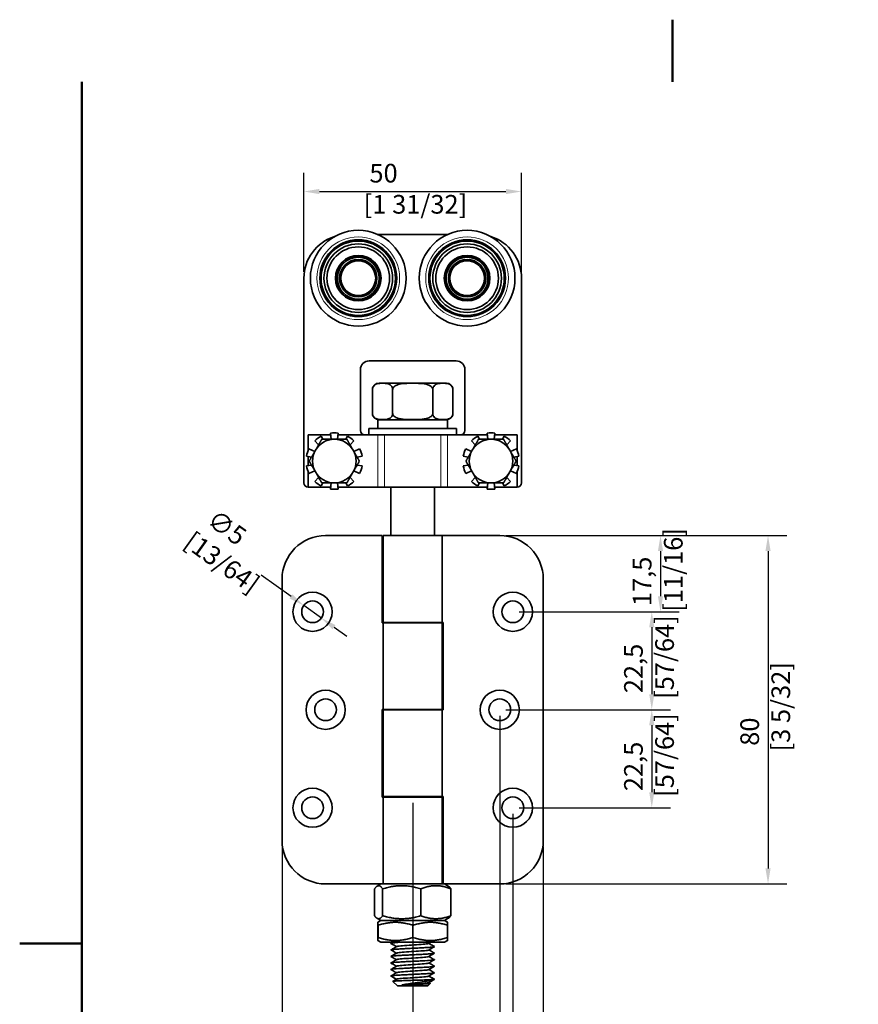
# Model space of a CAD drawing. Units: millimetres. Extents: x 0 to 300, y 0 to 424.
# Drawn here: x 0 to 193, y 198 to 424 of the extents above; entities that cross this region are included whole.
import ezdxf

# ---------------------------------------------------------------- set-up
doc = ezdxf.new("R2010")
doc.units = ezdxf.units.MM
doc.header["$LTSCALE"] = 1.428571
for name, color, linetype, lineweight in [('Arêtes tangentes visibles(ISO)', 7, 'Continuous', 18), ('Arêtes visibles(ISO)', 7, 'Continuous', 35), ('Cadre_0', 7, 'Continuous', 50), ('Cotes(ISO)', 7, 'Continuous', 18)]:
    doc.layers.add(name, color=color, linetype=linetype, lineweight=lineweight)
doc.styles.add('MANTION', font='arial.ttf')
doc.dimstyles.new('Plan commercial', dxfattribs={"dimscale": 1.428571, "dimtxt": 3, "dimasz": 2.5, "dimexe": 3, "dimexo": 1, "dimgap": 0.762, "dimtad": 1, "dimrnd": 1e-08, "dimtxsty": 'MANTION', "dimcen": 0.09, "dimdle": 10, "dimclrd": 7, "dimclre": 7, "dimclrt": 154, "dimazin": 2, "dimtfac": 0.5, "dimtmove": 0, "dimatfit": 3, "dimfxl": 0, "dimtolj": 1, "dimlwd": 25, "dimlwe": 25, "dimarcsym": 0})

# ---------------------------------------------------------------- blocks, each defined once
blk = doc.blocks.new('Cadres Cadre par défaut')
at = {"layer": 'Cadre_0', "flags": 128}
for points in [[(105, 297), (105, 287)], [(10, 10), (10, 287)], [(0, 148.5), (10, 148.5)]]:
    blk.add_lwpolyline(points, dxfattribs=at)
blk = doc.blocks.new('*D4')
at = {"layer": 'Cotes(ISO)', "color": 7, "linetype": 'Continuous', "lineweight": 25}
for p, q in [((65.28, 366.35), (65.28, 389.11)), ((115.28, 366.35), (115.28, 389.11)), ((68.85, 384.82), (111.71, 384.82))]:
    blk.add_line(p, q, dxfattribs=at)
at = {"layer": 'Cotes(ISO)', "color": 7, "linetype": 'Continuous'}
for points in [[(68.85, 385.42), (68.85, 384.23), (65.28, 384.82)], [(111.71, 385.42), (111.71, 384.23), (115.28, 384.82)]]:
    blk.add_solid(points, dxfattribs=at)
at = {"layer": 'Defpoints', "color": 0, "linetype": 'Continuous'}
for p in [(115.28, 384.82), (65.28, 364.92), (115.28, 364.92)]:
    blk.add_point(p, dxfattribs=at)
at = {"layer": 'Cotes(ISO)', "color": 154, "linetype": 'Continuous', "lineweight": 25, "insert": (79.03, 391.18), "char_height": 4.286, "attachment_point": 1, "style": 'MANTION'}
blk.add_mtext('\\A1; 50\\P[1 31/32]', dxfattribs=at)
blk = doc.blocks.new('*D5')
at = {"layer": 'Cotes(ISO)', "color": 7, "linetype": 'Continuous', "lineweight": 25}
for p, q in [((111.71, 305.82), (176.19, 305.82)), ((171.91, 302.25), (171.91, 229.39)), ((111.71, 225.82), (176.19, 225.82))]:
    blk.add_line(p, q, dxfattribs=at)
at = {"layer": 'Cotes(ISO)', "color": 7, "linetype": 'Continuous'}
for points in [[(171.31, 302.25), (172.5, 302.25), (171.91, 305.82)], [(171.31, 229.39), (172.5, 229.39), (171.91, 225.82)]]:
    blk.add_solid(points, dxfattribs=at)
at = {"layer": 'Defpoints', "color": 0, "linetype": 'Continuous'}
for p in [(110.28, 305.82), (110.28, 225.82), (171.91, 225.82)]:
    blk.add_point(p, dxfattribs=at)
at = {"layer": 'Cotes(ISO)', "color": 154, "linetype": 'Continuous', "lineweight": 25, "insert": (165.55, 256.23), "char_height": 4.286, "attachment_point": 1, "rotation": 90, "style": 'MANTION'}
blk.add_mtext('\\A1; 80\\P[3 5/32]', dxfattribs=at)
blk = doc.blocks.new('*D6')
at = {"layer": 'Cotes(ISO)', "color": 7, "linetype": 'Continuous', "lineweight": 25}
for p, q in [((111.71, 305.82), (151.49, 305.82)), ((147.21, 302.25), (147.21, 291.89)), ((114.71, 288.32), (151.49, 288.32))]:
    blk.add_line(p, q, dxfattribs=at)
at = {"layer": 'Cotes(ISO)', "color": 7, "linetype": 'Continuous'}
for points in [[(146.61, 302.25), (147.8, 302.25), (147.21, 305.82)], [(146.61, 291.89), (147.8, 291.89), (147.21, 288.32)]]:
    blk.add_solid(points, dxfattribs=at)
at = {"layer": 'Defpoints', "color": 0, "linetype": 'Continuous'}
for p in [(110.28, 305.82), (113.28, 288.32), (147.21, 288.32)]:
    blk.add_point(p, dxfattribs=at)
at = {"layer": 'Cotes(ISO)', "color": 154, "linetype": 'Continuous', "lineweight": 25, "insert": (140.85, 288.31), "char_height": 4.286, "attachment_point": 1, "rotation": 90, "style": 'MANTION'}
blk.add_mtext('\\A1; 17,5\\P[11/16]', dxfattribs=at)
blk = doc.blocks.new('*D7')
at = {"layer": 'Cotes(ISO)', "color": 7, "linetype": 'Continuous', "lineweight": 25}
for p, q in [((114.71, 288.32), (149.49, 288.32)), ((145.2, 284.75), (145.2, 269.39)), ((111.71, 265.82), (149.49, 265.82))]:
    blk.add_line(p, q, dxfattribs=at)
at = {"layer": 'Cotes(ISO)', "color": 7, "linetype": 'Continuous'}
for points in [[(144.61, 284.75), (145.8, 284.75), (145.2, 288.32)], [(144.61, 269.39), (145.8, 269.39), (145.2, 265.82)]]:
    blk.add_solid(points, dxfattribs=at)
at = {"layer": 'Defpoints', "color": 0, "linetype": 'Continuous'}
for p in [(113.28, 288.32), (110.28, 265.82), (145.2, 265.82)]:
    blk.add_point(p, dxfattribs=at)
at = {"layer": 'Cotes(ISO)', "color": 154, "linetype": 'Continuous', "lineweight": 25, "insert": (138.85, 268.31), "char_height": 4.286, "attachment_point": 1, "rotation": 90, "style": 'MANTION'}
blk.add_mtext('\\A1; 22,5\\P[57/64]', dxfattribs=at)
blk = doc.blocks.new('*D8')
at = {"layer": 'Cotes(ISO)', "color": 7, "linetype": 'Continuous', "lineweight": 25}
for p, q in [((111.71, 265.82), (149.49, 265.82)), ((145.2, 262.25), (145.2, 246.89)), ((114.71, 243.32), (149.49, 243.32))]:
    blk.add_line(p, q, dxfattribs=at)
at = {"layer": 'Cotes(ISO)', "color": 7, "linetype": 'Continuous'}
for points in [[(144.61, 262.25), (145.8, 262.25), (145.2, 265.82)], [(144.61, 246.89), (145.8, 246.89), (145.2, 243.32)]]:
    blk.add_solid(points, dxfattribs=at)
at = {"layer": 'Defpoints', "color": 0, "linetype": 'Continuous'}
for p in [(110.28, 265.82), (113.28, 243.32), (145.2, 243.32)]:
    blk.add_point(p, dxfattribs=at)
at = {"layer": 'Cotes(ISO)', "color": 154, "linetype": 'Continuous', "lineweight": 25, "insert": (138.85, 245.81), "char_height": 4.286, "attachment_point": 1, "rotation": 90, "style": 'MANTION'}
blk.add_mtext('\\A1; 22,5\\P[57/64]', dxfattribs=at)
blk = doc.blocks.new('*D9')
at = {"layer": 'Cotes(ISO)', "color": 7, "linetype": 'Continuous', "lineweight": 25}
for p, q in [((60.28, 234.39), (60.28, 142.05)), ((120.28, 234.39), (120.28, 142.05)), ((63.85, 146.34), (116.71, 146.34))]:
    blk.add_line(p, q, dxfattribs=at)
at = {"layer": 'Cotes(ISO)', "color": 7, "linetype": 'Continuous'}
for points in [[(63.85, 146.94), (63.85, 145.75), (60.28, 146.34)], [(116.71, 146.94), (116.71, 145.75), (120.28, 146.34)]]:
    blk.add_solid(points, dxfattribs=at)
at = {"layer": 'Defpoints', "color": 0, "linetype": 'Continuous'}
for p in [(60.28, 235.82), (120.28, 235.82), (120.28, 146.34)]:
    blk.add_point(p, dxfattribs=at)
at = {"layer": 'Cotes(ISO)', "color": 154, "linetype": 'Continuous', "lineweight": 25, "insert": (79.03, 152.7), "char_height": 4.286, "attachment_point": 1, "style": 'MANTION'}
blk.add_mtext('\\A1; 60\\P[2 23/64]', dxfattribs=at)
blk = doc.blocks.new('*D10')
at = {"layer": 'Cotes(ISO)', "color": 7, "linetype": 'Continuous', "lineweight": 25}
for p, q in [((90.28, 244.34), (90.28, 163.61)), ((113.28, 241.89), (113.28, 163.61)), ((109.71, 167.89), (93.85, 167.89))]:
    blk.add_line(p, q, dxfattribs=at)
at = {"layer": 'Cotes(ISO)', "color": 7, "linetype": 'Continuous'}
for points in [[(93.85, 168.49), (93.85, 167.3), (90.28, 167.89)], [(109.71, 168.49), (109.71, 167.3), (113.28, 167.89)]]:
    blk.add_solid(points, dxfattribs=at)
at = {"layer": 'Defpoints', "color": 0, "linetype": 'Continuous'}
for p in [(90.28, 245.77), (113.28, 243.32), (90.28, 167.89)]:
    blk.add_point(p, dxfattribs=at)
at = {"layer": 'Cotes(ISO)', "color": 154, "linetype": 'Continuous', "lineweight": 25, "insert": (93.02, 174.25), "char_height": 4.286, "attachment_point": 1, "style": 'MANTION'}
blk.add_mtext('\\A1; 23\\P[29/32]', dxfattribs=at)
blk = doc.blocks.new('*D11')
at = {"layer": 'Cotes(ISO)', "color": 7, "linetype": 'Continuous', "lineweight": 25}
for p, q in [((110.28, 264.39), (110.28, 181.38)), ((90.28, 244.44), (90.28, 181.38)), ((93.85, 185.67), (106.71, 185.67))]:
    blk.add_line(p, q, dxfattribs=at)
at = {"layer": 'Cotes(ISO)', "color": 7, "linetype": 'Continuous'}
for points in [[(93.85, 186.26), (93.85, 185.07), (90.28, 185.67)], [(106.71, 186.26), (106.71, 185.07), (110.28, 185.67)]]:
    blk.add_solid(points, dxfattribs=at)
at = {"layer": 'Defpoints', "color": 0, "linetype": 'Continuous'}
for p in [(110.28, 265.82), (90.28, 245.87), (110.28, 185.67)]:
    blk.add_point(p, dxfattribs=at)
at = {"layer": 'Cotes(ISO)', "color": 154, "linetype": 'Continuous', "lineweight": 25, "insert": (91.52, 192.02), "char_height": 4.286, "attachment_point": 1, "style": 'MANTION'}
blk.add_mtext('\\A1; 20\\P[25/32]', dxfattribs=at)
blk = doc.blocks.new('*D12')
at = {"layer": 'Cotes(ISO)', "color": 7, "linetype": 'Continuous', "lineweight": 25}
for p, q in [((62.34, 291.85), (55.49, 296.75)), ((69.31, 286.87), (65.25, 289.77)), ((72.22, 284.79), (75.12, 282.71))]:
    blk.add_line(p, q, dxfattribs=at)
at = {"layer": 'Cotes(ISO)', "color": 7, "linetype": 'Continuous'}
for points in [[(62.69, 292.34), (61.99, 291.37), (65.25, 289.77)], [(72.56, 285.27), (71.87, 284.3), (69.31, 286.87)]]:
    blk.add_solid(points, dxfattribs=at)
at = {"layer": 'Defpoints', "color": 0, "linetype": 'Continuous'}
for p in [(65.25, 289.77), (69.31, 286.87)]:
    blk.add_point(p, dxfattribs=at)
at = {"layer": 'Cotes(ISO)', "color": 154, "linetype": 'Continuous', "lineweight": 25, "insert": (44.09, 312.8), "char_height": 4.286, "attachment_point": 1, "rotation": 324.4382, "style": 'MANTION'}
blk.add_mtext('\\A1; ∅5\\P[13/64]', dxfattribs=at)

msp = doc.modelspace()

# ---------------------------------------------------------------- linework, layer by layer
at = {"layer": 'Arêtes tangentes visibles(ISO)'}
for p, q in [((82.2888, 316.92), (82.2888, 328.92)), ((83.8403, 316.92), (83.8403, 328.92)), ((96.7173, 316.92), (96.7173, 328.92)), ((98.2688, 316.92), (98.2688, 328.92))]:
    msp.add_line(p, q, dxfattribs=at)
for centre in [(77.7788, 364.92), (102.7788, 364.92)]:
    msp.add_circle(centre, 9.5, dxfattribs=at)
at = {"layer": 'Arêtes visibles(ISO)'}
for p, q in [((82.3614, 374.92), (98.1962, 374.92)), ((65.2788, 317.92), (65.2788, 364.92)), ((115.2788, 364.92), (115.2788, 317.92)), ((78.2788, 329.92), (78.2788, 343.92)), ((80.2788, 345.92), (100.2788, 345.92)), ((102.2788, 343.92), (102.2788, 329.92)), ((81.0412, 339.32), (81.0412, 333.92)), ((98.0164, 340.82), (82.5412, 340.82)), ((85.66, 339.32), (85.66, 333.92)), ((94.8976, 339.32), (94.8976, 333.92)), ((99.5164, 339.32), (99.5164, 333.92)), ((98.2788, 332.42), (82.2788, 332.42)), ((82.2788, 330.42), (82.2788, 332.42)), ((98.2788, 330.42), (98.2788, 332.42)), ((100.3288, 330.42), (80.2288, 330.42)), ((80.2288, 328.92), (80.2288, 330.42)), ((100.3288, 328.92), (100.3288, 330.42)), ((71.4356, 328.92), (66.2788, 328.92)), ((66.2788, 325.3542), (66.2788, 328.92)), ((69.6203, 327.92), (69.239, 328.6371)), ((71.3777, 329.332), (71.5761, 327.92)), ((72.9815, 327.92), (73.18, 329.332)), ((81.2926, 328.92), (73.1221, 328.92)), ((75.3186, 328.6371), (74.9374, 327.92)), ((99.265, 328.92), (81.2926, 328.92)), ((107.4356, 328.92), (99.265, 328.92)), ((105.6203, 327.92), (105.239, 328.6371)), ((107.3777, 329.332), (107.5761, 327.92)), ((108.9815, 327.92), (109.18, 329.332)), ((114.2788, 328.92), (109.1221, 328.92)), ((111.3186, 328.6371), (110.9374, 327.92)), ((114.2788, 325.3542), (114.2788, 328.92)), ((67.7739, 325.1172), (66.4591, 325.7584)), ((67.7809, 327.5777), (68.6655, 326.6616)), ((75.8921, 326.6616), (76.7767, 327.5777)), ((78.0985, 325.7584), (76.7838, 325.1172)), ((103.7739, 325.1172), (102.4591, 325.7584)), ((103.7809, 327.5777), (104.6655, 326.6616)), ((111.8921, 326.6616), (112.7767, 327.5777)), ((114.0985, 325.7584), (112.7838, 325.1172)), ((65.9022, 324.0443), (67.0388, 323.8439)), ((66.2788, 321.862), (66.2788, 323.9779)), ((77.5189, 323.8439), (78.6554, 324.0443)), ((101.9022, 324.0443), (103.0388, 323.8439)), ((113.5189, 323.8439), (114.6554, 324.0443)), ((114.2788, 321.862), (114.2788, 323.9779)), ((67.0388, 321.996), (65.9022, 321.7956)), ((78.6554, 321.7956), (77.5189, 321.996)), ((103.0388, 321.996), (101.9022, 321.7956)), ((114.6554, 321.7956), (113.5189, 321.996)), ((66.2788, 316.92), (66.2788, 320.4857)), ((66.4591, 320.0815), (67.7739, 320.7228)), ((68.6655, 319.1783), (67.7809, 318.2623)), ((76.7767, 318.2623), (75.8921, 319.1783)), ((76.7838, 320.7228), (78.0985, 320.0815)), ((102.4591, 320.0815), (103.7739, 320.7228)), ((104.6655, 319.1783), (103.7809, 318.2623)), ((112.7767, 318.2623), (111.8921, 319.1783)), ((112.7838, 320.7228), (114.0985, 320.0815)), ((114.2788, 316.92), (114.2788, 320.4857)), ((66.2788, 316.92), (71.4356, 316.92)), ((69.239, 317.2029), (69.6203, 317.92)), ((71.5761, 317.92), (71.3777, 316.508)), ((73.18, 316.508), (72.9815, 317.92)), ((73.1221, 316.92), (82.2888, 316.92)), ((74.9374, 317.92), (75.3186, 317.2029)), ((82.2888, 316.92), (83.8403, 316.92)), ((96.7173, 316.92), (83.8403, 316.92)), ((85.2788, 316.92), (85.2788, 305.82)), ((95.2788, 316.92), (95.2788, 305.82)), ((96.7173, 316.92), (98.2688, 316.92)), ((98.2688, 316.92), (107.4356, 316.92)), ((105.239, 317.2029), (105.6203, 317.92)), ((107.5761, 317.92), (107.3777, 316.508)), ((109.18, 316.508), (108.9815, 317.92)), ((109.1221, 316.92), (114.2788, 316.92)), ((110.9374, 317.92), (111.3186, 317.2029)), ((83.2788, 305.82), (70.2788, 305.82)), ((83.2788, 285.77), (83.2788, 305.82)), ((83.4788, 305.82), (97.0788, 305.82)), ((83.4788, 305.82), (83.4788, 285.87)), ((110.2788, 305.82), (97.0788, 305.82)), ((97.0788, 305.82), (97.0788, 285.87)), ((60.2788, 235.82), (60.2788, 295.82)), ((120.2788, 295.82), (120.2788, 235.82)), ((83.4788, 285.77), (83.2788, 285.77)), ((97.0788, 285.87), (83.4788, 285.87)), ((83.4788, 285.77), (97.0788, 285.77)), ((83.4788, 265.87), (83.4788, 285.77)), ((85.2788, 285.87), (85.2788, 285.77)), ((95.2788, 285.87), (95.2788, 285.77)), ((97.0788, 285.87), (97.2788, 285.87)), ((97.0788, 265.87), (97.0788, 285.77)), ((97.2788, 285.87), (97.2788, 265.77)), ((83.2788, 265.87), (83.4788, 265.87)), ((83.2788, 245.77), (83.2788, 265.87)), ((97.0788, 265.87), (83.4788, 265.87)), ((83.4788, 265.77), (97.0788, 265.77)), ((83.4788, 265.77), (83.4788, 245.87)), ((85.2788, 265.87), (85.2788, 265.77)), ((95.2788, 265.87), (95.2788, 265.77)), ((97.2788, 265.77), (97.0788, 265.77)), ((97.0788, 265.77), (97.0788, 245.87)), ((83.4788, 245.77), (83.2788, 245.77)), ((97.0788, 245.87), (83.4788, 245.87)), ((83.4788, 245.77), (97.0788, 245.77)), ((83.4788, 225.82), (83.4788, 245.77)), ((85.2788, 245.87), (85.2788, 245.77)), ((95.2788, 245.87), (95.2788, 245.77)), ((97.0788, 245.87), (97.2788, 245.87)), ((97.0788, 225.82), (97.0788, 245.77)), ((97.2788, 245.87), (97.2788, 225.82)), ((70.2788, 225.82), (82.9788, 225.82)), ((81.5089, 224.7013), (81.5089, 218.5387)), ((82.9788, 225.82), (82.1093, 225.318)), ((97.5788, 225.82), (82.9788, 225.82)), ((83.3806, 224.7013), (83.3806, 218.5387)), ((92.1506, 224.7013), (92.1506, 218.5387)), ((97.5788, 225.82), (98.4483, 225.318)), ((97.5788, 225.82), (110.2788, 225.82)), ((99.0487, 224.7013), (99.0487, 218.5387)), ((82.9788, 217.42), (82.1093, 217.922)), ((82.9788, 217.42), (82.2786, 217.0157)), ((82.9788, 217.42), (97.5788, 217.42)), ((97.5788, 217.42), (82.9788, 217.42)), ((97.5788, 217.42), (98.4483, 217.922)), ((97.5788, 217.42), (98.279, 217.0157)), ((82.2451, 213.5387), (82.2451, 216.3013)), ((82.3129, 213.5387), (82.3129, 216.3013)), ((90.3467, 213.5387), (90.3467, 216.3013)), ((98.3125, 213.5387), (98.3125, 216.3013)), ((82.9788, 212.42), (82.2786, 212.8242)), ((97.5788, 212.42), (98.279, 212.8242)), ((82.9788, 212.42), (97.5788, 212.42)), ((85.2788, 212.17), (85.2788, 212.17)), ((85.2788, 210.67), (85.2788, 210.67)), ((95.2788, 211.42), (95.2788, 211.42)), ((85.2788, 209.17), (85.2788, 209.17)), ((95.2788, 209.92), (95.2788, 209.92)), ((95.2788, 208.42), (95.2788, 208.42)), ((85.2788, 207.67), (85.2788, 207.67)), ((85.2788, 206.17), (85.2788, 206.17)), ((95.2788, 206.92), (95.2788, 206.92)), ((85.2788, 204.67), (85.2788, 204.67)), ((95.2788, 205.42), (95.2788, 205.42)), ((95.2788, 203.9199), (95.2788, 203.92)), ((95.2788, 203.92), (95.2788, 203.92)), ((86.7788, 202.42), (85.7543, 203.4445)), ((93.7788, 202.42), (86.7788, 202.42)), ((93.7788, 202.42), (94.3279, 202.969))]:
    msp.add_line(p, q, dxfattribs=at)
for centre, radius in [((77.7788, 364.92), 11), ((102.7788, 364.92), 11), ((77.7788, 364.92), 8.8254), ((77.7788, 364.92), 8.5401), ((102.7788, 364.92), 8.8254), ((102.7788, 364.92), 8.5401), ((77.7788, 364.92), 7.8766), ((77.7788, 364.92), 7.195), ((102.7788, 364.92), 7.8766), ((102.7788, 364.92), 7.195), ((77.7788, 364.92), 5.2329), ((77.7788, 364.92), 5.066), ((77.7788, 364.92), 4.8004), ((77.7788, 364.92), 4.3), ((77.7788, 364.92), 4), ((102.7788, 364.92), 5.2329), ((102.7788, 364.92), 5.066), ((102.7788, 364.92), 4.8004), ((102.7788, 364.92), 4.3), ((102.7788, 364.92), 4), ((67.2788, 288.32), 4.5), ((113.2788, 288.32), 4.5), ((67.2788, 288.32), 2.5), ((113.2788, 288.32), 2.5), ((70.2788, 265.82), 4.5), ((110.2788, 265.82), 4.5), ((70.2788, 265.82), 2.5), ((110.2788, 265.82), 2.5), ((67.2788, 243.32), 4.5), ((113.2788, 243.32), 4.5), ((67.2788, 243.32), 2.5), ((113.2788, 243.32), 2.5)]:
    msp.add_circle(centre, radius, dxfattribs=at)
for centre, radius, start, end in [((75.2788, 364.92), 10, 107.157537, 180), ((105.2788, 364.92), 10, 0, 72.842463), ((80.2788, 343.92), 2, 90, 180), ((100.2788, 343.92), 2, 0, 90), ((82.5412, 339.32), 1.5, 90, 180), ((98.0164, 339.32), 1.5, 0, 90), ((82.5412, 333.92), 1.5, 180, 270), ((98.0164, 333.92), 1.5, 270, 0), ((72.2788, 322.92), 6.475, 118, 134), ((72.2788, 322.92), 5, 90, 150), ((72.2788, 322.92), 6.475, 82, 98), ((72.2788, 322.92), 5, 30, 90), ((72.2788, 322.92), 6.475, 46, 62), ((79.2788, 329.92), 1, 180, 270), ((101.2788, 329.92), 1, 270, 0), ((108.2788, 322.92), 6.475, 118, 134), ((108.2788, 322.92), 5, 90, 150), ((108.2788, 322.92), 6.475, 82, 98), ((108.2788, 322.92), 5, 30, 90), ((108.2788, 322.92), 6.475, 46, 62), ((72.2788, 322.92), 6.475, 154, 170), ((72.2788, 322.92), 6.475, 10, 26), ((108.2788, 322.92), 6.475, 154, 170), ((108.2788, 322.92), 6.475, 10, 26), ((72.2788, 322.92), 5, 150, 210), ((72.2788, 322.92), 5, 330, 30), ((108.2788, 322.92), 5, 150, 210), ((108.2788, 322.92), 5, 330, 30), ((72.2788, 322.92), 6.475, 190, 206), ((72.2788, 322.92), 6.475, 334, 350), ((108.2788, 322.92), 6.475, 190, 206), ((108.2788, 322.92), 6.475, 334, 350), ((72.2788, 322.92), 5, 210, 270), ((72.2788, 322.92), 5, 270, 330), ((108.2788, 322.92), 5, 210, 270), ((108.2788, 322.92), 5, 270, 330), ((66.2788, 317.92), 1, 180, 270), ((72.2788, 322.92), 6.475, 226, 242), ((72.2788, 322.92), 6.475, 298, 314), ((108.2788, 322.92), 6.475, 226, 242), ((108.2788, 322.92), 6.475, 298, 314), ((114.2788, 317.92), 1, 270, 0), ((72.2788, 322.92), 6.475, 262, 278), ((108.2788, 322.92), 6.475, 262, 278), ((70.2788, 295.82), 10, 90, 180), ((110.2788, 295.82), 10, 0, 90), ((70.2788, 235.82), 10, 180, 270), ((110.2788, 235.82), 10, 270, 0)]:
    msp.add_arc(centre, radius, start, end, dxfattribs=at)
for points, knots in [([(85.66, 339.32), (85.66, 339.438), (85.6422, 339.5751), (85.5803, 339.8213), (85.5175, 339.9626), (85.3562, 340.2265), (85.2162, 340.3619), (84.8322, 340.631), (84.5346, 340.708), (83.9325, 340.7906), (83.6279, 340.7968), (83.0733, 340.7968), (82.7687, 340.7906), (82.1666, 340.708), (81.869, 340.631), (81.485, 340.3619), (81.345, 340.2265), (81.1837, 339.9626), (81.1209, 339.8213), (81.059, 339.5751), (81.0412, 339.438), (81.0412, 339.32)], [0.493165478, 0.493165478, 0.493165478, 0.493165478, 0.528578517, 0.528578517, 0.575835623, 0.575835623, 0.653612938, 0.653612938, 0.819971947, 0.819971947, 0.986330957, 0.986330957, 1.152689966, 1.152689966, 1.319048976, 1.319048976, 1.396826291, 1.396826291, 1.444083397, 1.444083397, 1.479496435, 1.479496435, 1.479496435, 1.479496435]), ([(94.8976, 339.32), (94.8976, 339.438), (94.862, 339.5751), (94.7382, 339.8213), (94.6126, 339.9626), (94.29, 340.2265), (94.01, 340.3619), (93.242, 340.631), (92.6469, 340.708), (91.4426, 340.7906), (90.8333, 340.7968), (89.7243, 340.7968), (89.115, 340.7906), (87.9107, 340.708), (87.3157, 340.631), (86.5477, 340.3619), (86.2676, 340.2265), (85.945, 339.9626), (85.8194, 339.8213), (85.6956, 339.5751), (85.66, 339.438), (85.66, 339.32)], [0.493165478, 0.493165478, 0.493165478, 0.493165478, 0.528578517, 0.528578517, 0.575835623, 0.575835623, 0.653612938, 0.653612938, 0.819971947, 0.819971947, 0.986330957, 0.986330957, 1.152689966, 1.152689966, 1.319048976, 1.319048976, 1.396826291, 1.396826291, 1.444083397, 1.444083397, 1.479496435, 1.479496435, 1.479496435, 1.479496435]), ([(99.5164, 339.32), (99.5164, 339.438), (99.4986, 339.5751), (99.4367, 339.8213), (99.3739, 339.9626), (99.2126, 340.2265), (99.0726, 340.3619), (98.6886, 340.631), (98.3911, 340.708), (97.7889, 340.7906), (97.4843, 340.7968), (96.9297, 340.7968), (96.6251, 340.7906), (96.023, 340.708), (95.7254, 340.631), (95.3414, 340.3619), (95.2014, 340.2265), (95.0401, 339.9626), (94.9773, 339.8213), (94.9154, 339.5751), (94.8976, 339.438), (94.8976, 339.32)], [0.493165478, 0.493165478, 0.493165478, 0.493165478, 0.528578517, 0.528578517, 0.575835623, 0.575835623, 0.653612938, 0.653612938, 0.819971947, 0.819971947, 0.986330957, 0.986330957, 1.152689966, 1.152689966, 1.319048976, 1.319048976, 1.396826291, 1.396826291, 1.444083397, 1.444083397, 1.479496435, 1.479496435, 1.479496435, 1.479496435]), ([(81.0412, 333.92), (81.0412, 333.8019), (81.059, 333.6648), (81.1209, 333.4186), (81.1837, 333.2773), (81.345, 333.0135), (81.485, 332.878), (81.869, 332.6089), (82.1666, 332.532), (82.7687, 332.4493), (83.0733, 332.4431), (83.3506, 332.4431), (83.6279, 332.4431), (83.9325, 332.4493), (84.5346, 332.532), (84.8322, 332.6089), (85.2162, 332.878), (85.3562, 333.0135), (85.5175, 333.2773), (85.5803, 333.4186), (85.6422, 333.6648), (85.66, 333.8019), (85.66, 333.92)], [-0.493165478, -0.493165478, -0.493165478, -0.493165478, -0.45775244, -0.45775244, -0.410495334, -0.410495334, -0.332718019, -0.332718019, -0.166359009, -0.166359009, 0, 0, 0, 0.166359009, 0.166359009, 0.332718019, 0.332718019, 0.410495334, 0.410495334, 0.45775244, 0.45775244, 0.493165478, 0.493165478, 0.493165478, 0.493165478]), ([(85.66, 333.92), (85.66, 333.8019), (85.6956, 333.6648), (85.8194, 333.4186), (85.945, 333.2773), (86.2676, 333.0135), (86.5477, 332.878), (87.3157, 332.6089), (87.9107, 332.532), (89.115, 332.4493), (89.7243, 332.4431), (90.2788, 332.4431), (90.8333, 332.4431), (91.4426, 332.4493), (92.6469, 332.532), (93.242, 332.6089), (94.01, 332.878), (94.29, 333.0135), (94.6126, 333.2773), (94.7382, 333.4186), (94.862, 333.6648), (94.8976, 333.8019), (94.8976, 333.92)], [-0.493165478, -0.493165478, -0.493165478, -0.493165478, -0.45775244, -0.45775244, -0.410495334, -0.410495334, -0.332718019, -0.332718019, -0.166359009, -0.166359009, 0, 0, 0, 0.166359009, 0.166359009, 0.332718019, 0.332718019, 0.410495334, 0.410495334, 0.45775244, 0.45775244, 0.493165478, 0.493165478, 0.493165478, 0.493165478]), ([(94.8976, 333.92), (94.8976, 333.8019), (94.9154, 333.6648), (94.9773, 333.4186), (95.0401, 333.2773), (95.2014, 333.0135), (95.3414, 332.878), (95.7254, 332.6089), (96.023, 332.532), (96.6251, 332.4493), (96.9297, 332.4431), (97.207, 332.4431), (97.4843, 332.4431), (97.7889, 332.4493), (98.3911, 332.532), (98.6886, 332.6089), (99.0726, 332.878), (99.2126, 333.0135), (99.3739, 333.2773), (99.4367, 333.4186), (99.4986, 333.6648), (99.5164, 333.8019), (99.5164, 333.92)], [-0.493165478, -0.493165478, -0.493165478, -0.493165478, -0.45775244, -0.45775244, -0.410495334, -0.410495334, -0.332718019, -0.332718019, -0.166359009, -0.166359009, 0, 0, 0, 0.166359009, 0.166359009, 0.332718019, 0.332718019, 0.410495334, 0.410495334, 0.45775244, 0.45775244, 0.493165478, 0.493165478, 0.493165478, 0.493165478]), ([(85.2972, 210.6503), (85.1892, 210.7168), (85.6796, 210.7834), (86.6339, 210.85), (87.7023, 210.9245), (89.3257, 210.999), (90.8752, 211.0735), (92.4247, 211.148), (93.8622, 211.2225), (94.6307, 211.297), (95.0532, 211.338), (95.2677, 211.379), (95.2691, 211.42)], [-102.70787159, -102.70787159, -102.70787159, -102.70787159, -101.87138902, -101.87138902, -101.87138902, -100.93499506, -100.93499506, -100.93499506, -99.9986011, -99.9986011, -99.9986011, -99.48376736, -99.48376736, -99.48376736, -99.48376736]), ([(85.2992, 212.1503), (85.2739, 212.1639), (85.2732, 212.1776), (85.2987, 212.1912), (85.4376, 212.2658), (86.3513, 212.3403), (87.6856, 212.4148), (87.7166, 212.4165), (87.7478, 212.4182), (87.7792, 212.42)], [-96.42468628, -96.42468628, -96.42468628, -96.42468628, -96.25302527, -96.25302527, -96.25302527, -95.31663131, -95.31663131, -95.31663131, -95.294885, -95.294885, -95.294885, -95.294885]), ([(95.2522, 211.4397), (95.3221, 211.3982), (95.1742, 211.3567), (94.8051, 211.3152), (94.142, 211.2407), (92.7814, 211.1662), (91.2505, 211.0917), (89.7196, 211.0172), (88.056, 210.9427), (86.9044, 210.8681), (85.8836, 210.8021), (85.2873, 210.736), (85.2803, 210.67)], [93.11807048, 93.11807048, 93.11807048, 93.11807048, 93.63939588, 93.63939588, 93.63939588, 94.57578984, 94.57578984, 94.57578984, 95.5121838, 95.5121838, 95.5121838, 96.34217471, 96.34217471, 96.34217471, 96.34217471]), ([(87.7788, 212.42), (86.5095, 212.3498), (85.5885, 212.2796), (85.3469, 212.2094), (85.3016, 212.1963), (85.2804, 212.1831), (85.282, 212.17)], [89.01188401, 89.01188401, 89.01188401, 89.01188401, 89.89382005, 89.89382005, 89.89382005, 90.0589894, 90.0589894, 90.0589894, 90.0589894]), ([(85.2958, 212.1897), (85.4049, 212.2529), (85.514, 212.3161), (85.6465, 212.3929), (85.6698, 212.4064), (85.6932, 212.42)], [0, 0, 0, 0, 0.0378280446, 0.0378280446, 0.0459284815, 0.0459284815, 0.0459284815, 0.0459284815]), ([(86.555, 211.42), (86.4614, 211.4743), (86.3678, 211.5287), (85.9482, 211.7722), (85.622, 211.9613), (85.2958, 212.1503)], [0.005288149, 0.005288149, 0.005288149, 0.005288149, 0.03774936, 0.03774936, 0.150847892, 0.150847892, 0.150847892, 0.150847892]), ([(85.2958, 210.6897), (85.4049, 210.7529), (85.514, 210.8161), (85.9491, 211.0683), (86.2749, 211.2573), (86.6007, 211.4465)], [0, 0, 0, 0, 0.037828045, 0.037828045, 0.15084789, 0.15084789, 0.15084789, 0.15084789]), ([(86.555, 209.92), (86.4614, 209.9743), (86.3678, 210.0287), (85.9482, 210.2722), (85.622, 210.4613), (85.2958, 210.6503)], [0.005288149, 0.005288149, 0.005288149, 0.005288149, 0.03774936, 0.03774936, 0.150847892, 0.150847892, 0.150847892, 0.150847892]), ([(93.9566, 210.6434), (93.9548, 210.6424), (93.8641, 210.5924), (93.1919, 210.4935), (91.127, 210.3468), (88.7514, 210.2), (87.1009, 210.0666), (86.6641, 209.9821), (86.6019, 209.9465)], [99.5950316, 99.5950316, 99.5950316, 99.5950316, 99.60793419, 100.22279799, 100.83766178, 101.45252557, 102.06738936, 102.51409578, 102.51409578, 102.51409578, 102.51409578]), ([(93.9558, 212.1434), (93.9359, 212.1317), (93.7647, 212.071), (92.8095, 211.9614), (90.603, 211.8146), (88.2779, 211.6678), (86.9469, 211.5451), (86.6453, 211.4714), (86.6025, 211.4465)], [93.31184629, 93.31184629, 93.31184629, 93.31184629, 93.45929628, 94.07416007, 94.68902386, 95.30388765, 95.91875145, 96.23091047, 96.23091047, 96.23091047, 96.23091047]), ([(95.2618, 211.4003), (95.1527, 211.337), (95.0436, 211.2738), (94.6086, 211.0217), (94.2827, 210.8327), (93.9569, 210.6434)], [0, 0, 0, 0, 0.037828045, 0.037828045, 0.15084789, 0.15084789, 0.15084789, 0.15084789]), ([(94.0027, 212.17), (94.0962, 212.1156), (94.1898, 212.0613), (94.6094, 211.8177), (94.9356, 211.6287), (95.2618, 211.4397)], [0.00528815, 0.00528815, 0.00528815, 0.00528815, 0.03774936, 0.03774936, 0.150847892, 0.150847892, 0.150847892, 0.150847892]), ([(94.0027, 210.67), (94.0962, 210.6156), (94.1898, 210.5613), (94.6094, 210.3177), (94.9356, 210.1287), (95.2618, 209.9397)], [0.005288149, 0.005288149, 0.005288149, 0.005288149, 0.03774936, 0.03774936, 0.150847892, 0.150847892, 0.150847892, 0.150847892]), ([(85.3049, 209.1503), (85.2304, 209.1952), (85.4126, 209.2402), (85.8494, 209.2851), (86.5734, 209.3596), (87.9791, 209.4341), (89.5217, 209.5087), (91.0644, 209.5832), (92.7061, 209.6577), (93.8108, 209.7322), (94.7385, 209.7948), (95.2683, 209.8574), (95.276, 209.92)], [-108.9910569, -108.9910569, -108.9910569, -108.9910569, -108.42614673, -108.42614673, -108.42614673, -107.48975277, -107.48975277, -107.48975277, -106.55335882, -106.55335882, -106.55335882, -105.76695267, -105.76695267, -105.76695267, -105.76695267]), ([(85.3029, 207.6503), (85.2601, 207.6736), (85.2872, 207.6969), (85.3895, 207.7203), (85.7161, 207.7948), (86.801, 207.8693), (88.2237, 207.9438), (89.6464, 208.0183), (91.3721, 208.0929), (92.732, 208.1674), (94.0919, 208.2419), (95.0526, 208.3164), (95.2419, 208.3909), (95.2665, 208.4006), (95.278, 208.4103), (95.2769, 208.42)], [-115.2742422, -115.2742422, -115.2742422, -115.2742422, -114.98090445, -114.98090445, -114.98090445, -114.04451049, -114.04451049, -114.04451049, -113.10811653, -113.10811653, -113.10811653, -112.17172257, -112.17172257, -112.17172257, -112.05013798, -112.05013798, -112.05013798, -112.05013798]), ([(95.2597, 208.4397), (95.2785, 208.4295), (95.2833, 208.4193), (95.2736, 208.4091), (95.2025, 208.3346), (94.3536, 208.2601), (93.0558, 208.1856), (91.758, 208.1111), (90.0431, 208.0365), (88.5758, 207.962), (87.1085, 207.8875), (85.9247, 207.813), (85.4831, 207.7385), (85.3478, 207.7157), (85.2833, 207.6928), (85.2859, 207.67)], [105.6844411, 105.6844411, 105.6844411, 105.6844411, 105.81251735, 105.81251735, 105.81251735, 106.7489113, 106.7489113, 106.7489113, 107.68530526, 107.68530526, 107.68530526, 108.62169922, 108.62169922, 108.62169922, 108.90854532, 108.90854532, 108.90854532, 108.90854532]), ([(95.2592, 209.9397), (95.3602, 209.8766), (94.9311, 209.8135), (94.0694, 209.7504), (93.0516, 209.6759), (91.4554, 209.6014), (89.8993, 209.5269), (88.3431, 209.4523), (86.8652, 209.3778), (86.0383, 209.3033), (85.5452, 209.2589), (85.2908, 209.2144), (85.2879, 209.17)], [99.40125579, 99.40125579, 99.40125579, 99.40125579, 100.19415359, 100.19415359, 100.19415359, 101.13054755, 101.13054755, 101.13054755, 102.06694151, 102.06694151, 102.06694151, 102.62536002, 102.62536002, 102.62536002, 102.62536002]), ([(85.2958, 209.1897), (85.4049, 209.2529), (85.514, 209.3161), (85.9491, 209.5683), (86.2749, 209.7573), (86.6007, 209.9465)], [0, 0, 0, 0, 0.037828045, 0.037828045, 0.15084789, 0.15084789, 0.15084789, 0.15084789]), ([(86.555, 208.42), (86.4614, 208.4743), (86.3678, 208.5287), (85.9482, 208.7722), (85.622, 208.9613), (85.2958, 209.1503)], [0.005288149, 0.005288149, 0.005288149, 0.005288149, 0.03774936, 0.03774936, 0.150847892, 0.150847892, 0.150847892, 0.150847892]), ([(85.2958, 207.6897), (85.4049, 207.7529), (85.514, 207.8161), (85.9491, 208.0683), (86.2749, 208.2573), (86.6007, 208.4465)], [0, 0, 0, 0, 0.037828045, 0.037828045, 0.15084789, 0.15084789, 0.15084789, 0.15084789]), ([(93.956, 209.1434), (93.8873, 209.1042), (93.3973, 209.016), (91.6356, 208.8789), (89.2526, 208.7321), (87.282, 208.588), (86.6813, 208.4928), (86.6011, 208.4465)], [105.87821691, 105.87821691, 105.87821691, 105.87821691, 106.3714359, 106.98629969, 107.60116348, 108.21602727, 108.79728109, 108.79728109, 108.79728109, 108.79728109]), ([(95.2618, 209.9003), (95.1527, 209.837), (95.0436, 209.7738), (94.6086, 209.5217), (94.2827, 209.3327), (93.9569, 209.1434)], [0, 0, 0, 0, 0.037828045, 0.037828045, 0.15084789, 0.15084789, 0.15084789, 0.15084789]), ([(95.2618, 208.4003), (95.1527, 208.337), (95.0436, 208.2738), (94.6086, 208.0217), (94.2827, 207.8327), (93.9569, 207.6434)], [0, 0, 0, 0, 0.037828045, 0.037828045, 0.15084789, 0.15084789, 0.15084789, 0.15084789]), ([(94.0027, 209.17), (94.0962, 209.1156), (94.1898, 209.0613), (94.6094, 208.8177), (94.9356, 208.6287), (95.2618, 208.4397)], [0.005288149, 0.005288149, 0.005288149, 0.005288149, 0.03774936, 0.03774936, 0.150847892, 0.150847892, 0.150847892, 0.150847892]), ([(85.2959, 206.1503), (85.2929, 206.152), (85.2902, 206.1537), (85.288, 206.1555), (85.1933, 206.23), (85.8778, 206.3045), (87.0763, 206.379), (88.2748, 206.4535), (89.9579, 206.528), (91.4734, 206.6025), (92.9888, 206.6771), (94.2994, 206.7516), (94.8973, 206.8261), (95.1484, 206.8574), (95.2712, 206.8887), (95.2695, 206.92)], [-121.55742751, -121.55742751, -121.55742751, -121.55742751, -121.53566216, -121.53566216, -121.53566216, -120.5992682, -120.5992682, -120.5992682, -119.66287424, -119.66287424, -119.66287424, -118.72648028, -118.72648028, -118.72648028, -118.33332329, -118.33332329, -118.33332329, -118.33332329]), ([(95.2524, 206.9397), (95.3089, 206.9079), (95.2372, 206.8761), (95.0295, 206.8443), (94.5428, 206.7698), (93.3214, 206.6953), (91.8387, 206.6207), (90.3559, 206.5462), (88.6482, 206.4717), (87.3772, 206.3972), (86.1062, 206.3227), (85.3032, 206.2482), (85.2794, 206.1736), (85.279, 206.1724), (85.2788, 206.1712), (85.2788, 206.17)], [111.96762641, 111.96762641, 111.96762641, 111.96762641, 112.36727506, 112.36727506, 112.36727506, 113.30366902, 113.30366902, 113.30366902, 114.24006297, 114.24006297, 114.24006297, 115.17645693, 115.17645693, 115.17645693, 115.19173063, 115.19173063, 115.19173063, 115.19173063]), ([(86.555, 206.92), (86.4614, 206.9743), (86.3678, 207.0287), (85.9482, 207.2722), (85.622, 207.4613), (85.2958, 207.6503)], [0.005288149, 0.005288149, 0.005288149, 0.005288149, 0.03774936, 0.03774936, 0.150847892, 0.150847892, 0.150847892, 0.150847892]), ([(85.2958, 206.1897), (85.4049, 206.2529), (85.514, 206.3161), (85.9491, 206.5683), (86.2749, 206.7573), (86.6007, 206.9465)], [0, 0, 0, 0, 0.037828045, 0.037828045, 0.15084789, 0.15084789, 0.15084789, 0.15084789]), ([(86.555, 205.42), (86.4614, 205.4743), (86.3678, 205.5287), (85.9482, 205.7722), (85.622, 205.9613), (85.2958, 206.1503)], [0.005288149, 0.005288149, 0.005288149, 0.005288149, 0.03774936, 0.03774936, 0.150847892, 0.150847892, 0.150847892, 0.150847892]), ([(93.9552, 207.6434), (93.9057, 207.6149), (93.5605, 207.5374), (92.1198, 207.411), (89.7723, 207.2642), (87.6104, 207.1174), (86.756, 207.0115), (86.6151, 206.9546), (86.6015, 206.9465)], [112.16140221, 112.16140221, 112.16140221, 112.16140221, 112.52007381, 113.1349376, 113.74980139, 114.36466519, 114.97952898, 115.0804664, 115.0804664, 115.0804664, 115.0804664]), ([(93.9553, 206.1434), (93.9249, 206.1256), (93.6976, 206.0588), (92.5706, 205.9431), (90.3012, 205.7963), (88.0236, 205.6495), (86.8707, 205.5329), (86.6343, 205.4653), (86.6024, 205.4465)], [118.44458752, 118.44458752, 118.44458752, 118.44458752, 118.66871172, 119.28357552, 119.89843931, 120.5133031, 121.12816689, 121.3636517, 121.3636517, 121.3636517, 121.3636517]), ([(95.2618, 206.9003), (95.1527, 206.837), (95.0436, 206.7738), (94.6086, 206.5217), (94.2827, 206.3327), (93.9569, 206.1434)], [0, 0, 0, 0, 0.037828045, 0.037828045, 0.15084789, 0.15084789, 0.15084789, 0.15084789]), ([(94.0027, 207.67), (94.0962, 207.6156), (94.1898, 207.5613), (94.6094, 207.3177), (94.9356, 207.1287), (95.2618, 206.9397)], [0.005288149, 0.005288149, 0.005288149, 0.005288149, 0.03774936, 0.03774936, 0.150847892, 0.150847892, 0.150847892, 0.150847892]), ([(94.0027, 206.17), (94.0962, 206.1156), (94.1898, 206.0613), (94.6094, 205.8177), (94.9356, 205.6287), (95.2618, 205.4397)], [0.005288149, 0.005288149, 0.005288149, 0.005288149, 0.03774936, 0.03774936, 0.150847892, 0.150847892, 0.150847892, 0.150847892]), ([(85.3018, 204.6503), (85.2145, 204.7049), (85.5137, 204.7595), (86.1637, 204.8142), (87.0501, 204.8887), (88.5673, 204.9632), (90.1272, 205.0377), (91.6871, 205.1122), (93.2515, 205.1867), (94.2142, 205.2613), (94.8976, 205.3142), (95.2659, 205.3671), (95.2722, 205.42)], [-127.84061282, -127.84061282, -127.84061282, -127.84061282, -127.15402591, -127.15402591, -127.15402591, -126.21763195, -126.21763195, -126.21763195, -125.28123799, -125.28123799, -125.28123799, -124.61650859, -124.61650859, -124.61650859, -124.61650859]), ([(95.2553, 205.4397), (95.3409, 205.3863), (95.0583, 205.3329), (94.4371, 205.2795), (93.5705, 205.2049), (92.0662, 205.1304), (90.5072, 205.0559), (88.9482, 204.9814), (87.3727, 204.9069), (86.3912, 204.8324), (85.6784, 204.7782), (85.2917, 204.7241), (85.285, 204.67)], [118.25081171, 118.25081171, 118.25081171, 118.25081171, 118.92203277, 118.92203277, 118.92203277, 119.85842673, 119.85842673, 119.85842673, 120.79482069, 120.79482069, 120.79482069, 121.47491594, 121.47491594, 121.47491594, 121.47491594]), ([(85.2958, 204.6897), (85.4049, 204.7529), (85.514, 204.8161), (85.9491, 205.0683), (86.2749, 205.2573), (86.6007, 205.4465)], [0, 0, 0, 0, 0.037828045, 0.037828045, 0.15084789, 0.15084789, 0.15084789, 0.15084789]), ([(95.2788, 203.92), (95.2592, 203.9004), (95.114, 203.8809), (94.5893, 203.8415), (94.2175, 203.822), (93.297, 203.7826), (92.7591, 203.7631), (91.5887, 203.7237), (90.9685, 203.7042), (89.7278, 203.6648), (89.1193, 203.6452), (87.9943, 203.6058), (87.4874, 203.5863), (86.6419, 203.5469), (86.3093, 203.5274), (85.8618, 203.488), (85.7484, 203.4685), (85.7521, 203.4473), (85.7529, 203.4459), (85.7543, 203.4445)], [0, 0, 0, 0, 0.19429407, 0.19429407, 0.38633642, 0.38633642, 0.57612653, 0.57612653, 0.76366386, 0.76366386, 0.94894789, 0.94894789, 1.13197808, 1.13197808, 1.31275388, 1.31275388, 1.49127474, 1.49127474, 1.50386631, 1.50386631, 1.50386631, 1.50386631]), ([(93.9562, 204.6434), (93.9441, 204.6363), (93.8103, 204.5802), (92.98, 204.4752), (90.8297, 204.3285), (88.4776, 204.1817), (87.0099, 204.0544), (86.6536, 203.976), (86.6024, 203.9465)], [124.72777283, 124.72777283, 124.72777283, 124.72777283, 124.81734964, 125.43221343, 126.04707722, 126.66194101, 127.2768048, 127.64683701, 127.64683701, 127.64683701, 127.64683701]), ([(87.8139, 202.621), (88.1293, 202.6957), (88.519, 202.7676), (89.4205, 202.9131), (89.9282, 202.9851), (91.0002, 203.1308), (91.555, 203.2029), (92.6384, 203.3488), (93.1535, 203.4209), (94.0711, 203.5669), (94.4579, 203.6391), (95.0301, 203.782), (95.2101, 203.8513), (95.2788, 203.9199)], [0, 0, 0, 0, 0.15024548, 0.15024548, 0.30872415, 0.30872415, 0.47544264, 0.47544264, 0.65040583, 0.65040583, 0.83361719, 0.83361719, 1.01694687, 1.01694687, 1.01694687, 1.01694687]), ([(95.2618, 205.4003), (95.1527, 205.337), (95.0436, 205.2738), (94.6086, 205.0217), (94.2827, 204.8327), (93.9569, 204.6434)], [0, 0, 0, 0, 0.037828045, 0.037828045, 0.15084789, 0.15084789, 0.15084789, 0.15084789]), ([(94.0027, 204.67), (94.0962, 204.6156), (94.1898, 204.5613), (94.6094, 204.3177), (94.9356, 204.1287), (95.2618, 203.9397)], [0.005288149, 0.005288149, 0.005288149, 0.005288149, 0.03774936, 0.03774936, 0.150847892, 0.150847892, 0.150847892, 0.150847892]), ([(95.2618, 203.9397), (95.2627, 203.9392), (95.2635, 203.9387), (95.2643, 203.9382), (95.274, 203.9321), (95.2788, 203.926), (95.2788, 203.92)], [124.5339970201, 124.5339970201, 124.5339970201, 124.5339970201, 124.5403965215, 124.5403965215, 124.5403965215, 124.6166007471, 124.6166007471, 124.6166007471, 124.6166007471]), ([(93.9565, 203.1434), (93.8777, 203.0981), (93.292, 203.0038), (91.3482, 202.8606), (89.2564, 202.7318), (88.1717, 202.6519), (87.8139, 202.621)], [131.01095814, 131.01095814, 131.01095814, 131.01095814, 131.58085134, 132.19571513, 132.81057893, 133.19933972, 133.19933972, 133.19933972, 133.19933972]), ([(94.3223, 202.9844), (94.3263, 202.9821), (94.3288, 202.9798), (94.3397, 202.9579), (94.2476, 202.9384), (93.8699, 202.899), (93.5907, 202.8795), (92.8833, 202.8401), (92.4639, 202.8206), (91.5411, 202.7812), (91.0478, 202.7617), (90.0529, 202.7224), (89.561, 202.7029), (88.8586, 202.6727), (88.6284, 202.6624), (88.1969, 202.6417), (87.9965, 202.6314), (87.8139, 202.621)], [2.819583176, 2.819583176, 2.819583176, 2.819583176, 2.838195841, 2.838195841, 2.996396529, 2.996396529, 3.152336454, 3.152336454, 3.306015001, 3.306015001, 3.457431549, 3.457431549, 3.606585468, 3.606585468, 3.684046259, 3.684046259, 3.760871886, 3.760871886, 3.760871886, 3.760871886])]:
    msp.add_open_spline(points, degree=3, knots=knots, dxfattribs=at)
for points, weights in [([(67.9487, 325.42), (68.6186, 326.5802), (69.3921, 327.92)], [1, 1.0379548493, 1]), ([(69.3921, 327.92), (70.9391, 327.92), (72.2788, 327.92)], [1, 1.0379548493, 1]), ([(72.2788, 327.92), (73.6186, 327.92), (75.1656, 327.92)], [1, 1.0379548493, 1]), ([(75.1656, 327.92), (75.9391, 326.5802), (76.6089, 325.42)], [1, 1.0379548493, 1]), ([(103.9487, 325.42), (104.6186, 326.5802), (105.3921, 327.92)], [1, 1.0379548493, 1]), ([(105.3921, 327.92), (106.9391, 327.92), (108.2788, 327.92)], [1, 1.0379548493, 1]), ([(108.2788, 327.92), (109.6186, 327.92), (111.1656, 327.92)], [1, 1.0379548493, 1]), ([(111.1656, 327.92), (111.9391, 326.5802), (112.6089, 325.42)], [1, 1.0379548493, 1]), ([(66.5053, 322.92), (67.2788, 324.2597), (67.9487, 325.42)], [1, 1.0379548493, 1]), ([(76.6089, 325.42), (77.2788, 324.2597), (78.0523, 322.92)], [1, 1.0379548493, 1]), ([(102.5053, 322.92), (103.2788, 324.2597), (103.9487, 325.42)], [1, 1.0379548493, 1]), ([(112.6089, 325.42), (113.2788, 324.2597), (114.0523, 322.92)], [1, 1.0379548493, 1]), ([(67.9487, 320.42), (67.2788, 321.5802), (66.5053, 322.92)], [1, 1.0379548493, 1]), ([(78.0523, 322.92), (77.2788, 321.5802), (76.6089, 320.42)], [1, 1.0379548493, 1]), ([(103.9487, 320.42), (103.2788, 321.5802), (102.5053, 322.92)], [1, 1.0379548493, 1]), ([(114.0523, 322.92), (113.2788, 321.5802), (112.6089, 320.42)], [1, 1.0379548493, 1]), ([(69.3921, 317.92), (68.6186, 319.2597), (67.9487, 320.42)], [1, 1.0379548493, 1]), ([(76.6089, 320.42), (75.9391, 319.2597), (75.1656, 317.92)], [1, 1.0379548493, 1]), ([(105.3921, 317.92), (104.6186, 319.2597), (103.9487, 320.42)], [1, 1.0379548493, 1]), ([(112.6089, 320.42), (111.9391, 319.2597), (111.1656, 317.92)], [1, 1.0379548493, 1]), ([(72.2788, 317.92), (70.9391, 317.92), (69.3921, 317.92)], [1, 1.0379548493, 1]), ([(75.1656, 317.92), (73.6186, 317.92), (72.2788, 317.92)], [1, 1.0379548493, 1]), ([(108.2788, 317.92), (106.9391, 317.92), (105.3921, 317.92)], [1, 1.0379548493, 1]), ([(111.1656, 317.92), (109.6186, 317.92), (108.2788, 317.92)], [1, 1.0379548493, 1]), ([(83.3806, 224.7013), (82.4448, 226.0346), (81.5089, 224.7013)], [1, 1.15470053838, 1]), ([(92.1506, 224.7013), (87.7656, 226.0346), (83.3806, 224.7013)], [1, 1.15470053838, 1]), ([(99.0487, 224.7013), (95.5997, 226.0346), (92.1506, 224.7013)], [1, 1.15470053838, 1]), ([(98.4483, 225.318), (98.7301, 225.1553), (99.0487, 224.7013)], [1.06605913624, 1.04779739838, 1]), ([(81.5089, 218.5387), (82.4448, 217.2053), (83.3806, 218.5387)], [1, 1.15470053838, 1]), ([(83.3806, 218.5387), (87.7656, 217.2053), (92.1506, 218.5387)], [1, 1.15470053838, 1]), ([(92.1506, 218.5387), (95.5997, 217.2053), (99.0487, 218.5387)], [1, 1.15470053838, 1]), ([(99.0487, 218.5387), (98.7301, 218.0847), (98.4483, 217.922)], [1, 1.04779739838, 1.06605913624]), ([(82.3129, 216.3013), (82.279, 217.6346), (82.2451, 216.3013)], [1, 1.15470053838, 1]), ([(90.3467, 216.3013), (86.3298, 217.6346), (82.3129, 216.3013)], [1, 1.15470053838, 1]), ([(98.3125, 216.3013), (94.3296, 217.6346), (90.3467, 216.3013)], [1, 1.15470053838, 1]), ([(98.279, 217.0157), (98.2946, 217.0067), (98.3125, 216.3013)], [1.07733573973, 1.07629014755, 1]), ([(82.2451, 213.5387), (82.279, 212.2053), (82.3129, 213.5387)], [1, 1.15470053838, 1]), ([(82.3129, 213.5387), (86.3298, 212.2053), (90.3467, 213.5387)], [1, 1.15470053838, 1]), ([(90.3467, 213.5387), (94.3296, 212.2053), (98.3125, 213.5387)], [1, 1.15470053838, 1]), ([(98.3125, 213.5387), (98.2946, 212.8332), (98.279, 212.8242)], [1, 1.07629014755, 1.07733573973])]:
    msp.add_rational_spline(points, weights, degree=2, dxfattribs=at)
for points in [[(94.4333, 212.42), (94.2745, 212.3278), (94.1157, 212.2356), (93.9569, 212.1434)], [(86.555, 203.92), (86.1354, 204.1637), (85.7157, 204.407), (85.2958, 204.6503)], [(85.7592, 203.4583), (86.0398, 203.6209), (86.3203, 203.7836), (86.6007, 203.9465)], [(95.2145, 203.8729), (94.7952, 203.6299), (94.376, 203.3869), (93.9569, 203.1434)], [(94.0027, 203.17), (94.1092, 203.1081), (94.2158, 203.0462), (94.3223, 202.9844)]]:
    msp.add_open_spline(points, degree=3, dxfattribs=at)

# ---------------------------------------------------------------- block references
at = {"xscale": 1.428571428571429, "yscale": 1.428571428571429, "zscale": 1.428571428571429}
msp.add_blockref('Cadres Cadre par défaut', (0, 0), dxfattribs=at)

# ---------------------------------------------------------------- dimensions: what is measured, and where the dimension line sits
at = {"layer": 'Cotes(ISO)', "color": 7, "linetype": 'Continuous', "lineweight": 25}
for base, p1, p2, text, picture, middle in [((115.2788, 384.8234), (65.2788, 364.92), (115.2788, 364.92), ' <>\\X[1 31/32]', '*D4', (90.2788, 384.8234)), ((120.2788, 146.3406), (60.2788, 235.82), (120.2788, 235.82), ' <>\\X[2 23/64]', '*D9', (90.2788, 146.3406))]:
    dim = msp.add_linear_dim(base=base, p1=p1, p2=p2, text=text, dimstyle='Plan commercial', override={"dimdec": 2, "dimpost": '\\X', "dimtp": 0, "dimtm": 0, "dimtdec": 2, "dimtofl": 0, "dimatfit": 1, "dimtvp": -0.25}, dxfattribs=at)
    dim.commit()
    dim.dimension.update_dxf_attribs({"geometry": picture, "text_midpoint": middle, "dimtype": 160})
dim = msp.add_diameter_dim_2p(p1=(69.3125, 286.866), p2=(65.2451, 289.7739), text=' <>\\X[13/64]', dimstyle='Plan commercial', override={"dimtad": 0, "dimdec": 2, "dimlfac": 1, "dimpost": '\\X', "dimtp": 0, "dimtm": 0, "dimtdec": 2, "dimatfit": 2, "dimtvp": -0.25}, dxfattribs=at)
dim.commit()
dim.dimension.update_dxf_attribs({"geometry": '*D12', "text_midpoint": (47.4767, 302.4769), "dimtype": 163})
for base, p1, p2, angle, text, picture, middle in [((147.2058, 288.32), (110.2788, 305.82), (113.2788, 288.32), 90, ' <>\\X[11/16]', '*D6', (147.2058, 297.07)), ((171.9055, 225.82), (110.2788, 305.82), (110.2788, 225.82), 90, ' <>\\X[3 5/32]', '*D5', (171.9055, 265.82)), ((145.2031, 265.82), (113.2788, 288.32), (110.2788, 265.82), 90, ' <>\\X[57/64]', '*D7', (145.2031, 277.07)), ((110.2788, 185.6682), (90.2788, 245.87), (110.2788, 265.82), 180, ' <>\\X[25/32]', '*D11', (100.2788, 185.6682)), ((145.2031, 243.32), (110.2788, 265.82), (113.2788, 243.32), 90, ' <>\\X[57/64]', '*D8', (145.2031, 254.57)), ((90.2788, 167.8921), (113.2788, 243.32), (90.2788, 245.77), 180, ' <>\\X[29/32]', '*D10', (101.7788, 167.8921))]:
    dim = msp.add_linear_dim(base=base, p1=p1, p2=p2, angle=angle, text=text, dimstyle='Plan commercial', override={"dimdec": 2, "dimpost": '\\X', "dimtp": 0, "dimtm": 0, "dimtdec": 2, "dimtofl": 0, "dimatfit": 1, "dimtvp": -0.25}, dxfattribs=at)
    dim.commit()
    dim.dimension.update_dxf_attribs({"geometry": picture, "text_midpoint": middle, "dimtype": 160})

doc.saveas('drawing.dxf')
